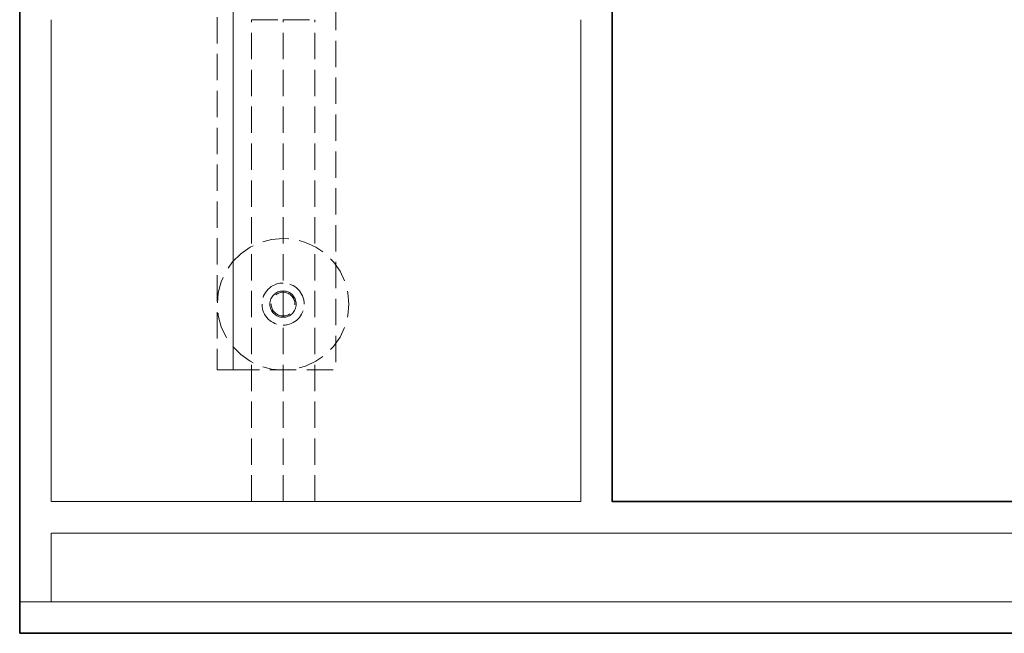
# Model space of a CAD drawing. Units: millimetres. Extents: x -7797 to 4688, y -5244 to 780.
# Drawn here: x -3470 to -3096, y -1044 to -811 of the extents above; entities that cross this region are included whole.
import ezdxf

# ---------------------------------------------------------------- set-up
doc = ezdxf.new("R2010")
doc.units = ezdxf.units.MM
doc.header["$MEASUREMENT"] = 0
doc.linetypes.add('Hidden Line', pattern=[14, 10, -4])
doc.linetypes.add('Wipeout_Contour', pattern=[1000, 0, -1000])
doc.layers.add('_ BRACKET', color=7, linetype='Continuous')
doc.layers.add('_ STARON SOLID SURFACE', color=7, linetype='Continuous')
for name, color, linetype, lineweight in [('_ BRACKET_Pen_No__1', 7, 'Continuous', 13), ('_ BRACKET_Pen_No__101', 252, 'Continuous', 13), ('_ STARON SOLID SURFACE_Pen_No__1', 7, 'Continuous', 13), ('_ STARON SOLID SURFACE_Pen_No__101', 252, 'Continuous', 13), ('_ STARON SOLID SURFACE_Pen_No__21', 7, 'Continuous', 35)]:
    doc.layers.add(name, color=color, linetype=linetype, lineweight=lineweight)

# ---------------------------------------------------------------- blocks, each defined once
blk = doc.blocks.new('Column_16', base_point=(-3370.03, -919))
at = {"layer": '_ BRACKET_Pen_No__1', "color": 7, "linetype": 'Hidden Line', "lineweight": 13}
for start, end in [(90, 180), (0, 90), (180, 270), (270, 0)]:
    blk.add_arc((-3370.03, -919), 8, start, end, dxfattribs=at)
blk = doc.blocks.new('Slab_406', base_point=(-3458.03, -1032))
at = {"layer": '_ STARON SOLID SURFACE_Pen_No__1', "color": 7, "linetype": 'Hidden Line', "lineweight": 13, "flags": 128}
blk.add_lwpolyline([(-3458.03, -1032), (-1682.03, -1032), (-1682.03, -1006), (-3458.03, -1006)], close=True, dxfattribs=at)
blk = doc.blocks.new('Slab_407', base_point=(-3389.03, -944))
at = {"layer": '_ BRACKET_Pen_No__101', "color": 252, "linetype": 'Hidden Line', "lineweight": 13, "flags": 128}
blk.add_lwpolyline([(-3389.03, -944), (-3350.03, -944), (-3350.03, -550), (-3389.03, -550)], close=True, dxfattribs=at)
blk.add_lwpolyline([(-3365.53, -919, 1), (-3374.53, -919, 1)], format="xyb", close=True, dxfattribs=at)
blk = doc.blocks.new('Wall_188', base_point=(-3470.03, -1038))
at = {"color": 254, "linetype": 'Wipeout_Contour', "lineweight": 0, "ltscale": 11176.360007}
blk.add_wipeout([(-3470.03, -1044), (-1670.03, -1044), (-1670.03, -1032), (-3470.03, -1032)], dxfattribs=at).dxf.layer = '_ STARON SOLID SURFACE'
at = {"layer": '_ STARON SOLID SURFACE_Pen_No__1', "color": 7, "linetype": 'Continuous', "lineweight": 13, "flags": 128}
for points in [[(-1670.03, -1032), (-3470.03, -1032)], [(-3470.03, -1032), (-3470.03, -1044)], [(-3470.03, -1044), (-1670.03, -1044)]]:
    blk.add_lwpolyline(points, dxfattribs=at)
blk = doc.blocks.new('Wall_189', base_point=(-3464.03, -1000))
at = {"color": 254, "linetype": 'Wipeout_Contour', "lineweight": 0, "ltscale": 11112.922525}
blk.add_wipeout([(-3458.03, -1006), (-1682.03, -1006), (-1682.03, -994), (-3458.03, -994)], dxfattribs=at).dxf.layer = '_ STARON SOLID SURFACE'
at = {"layer": '_ STARON SOLID SURFACE_Pen_No__1', "color": 7, "linetype": 'Continuous', "lineweight": 13, "flags": 128}
for points in [[(-3257.03, -994), (-3458.03, -994)], [(-2795.03, -994), (-3245.03, -994)], [(-3458.03, -1006), (-1682.03, -1006)]]:
    blk.add_lwpolyline(points, dxfattribs=at)
blk = doc.blocks.new('Wall_194', base_point=(-3464.03, -1032))
at = {"color": 254, "linetype": 'Wipeout_Contour', "lineweight": 0, "ltscale": 14241.937328}
blk.add_wipeout([(-3458.03, -1032), (-3458.03, -544), (-3470.03, -544), (-3470.03, -1032)], dxfattribs=at).dxf.layer = '_ STARON SOLID SURFACE'
at = {"layer": '_ STARON SOLID SURFACE_Pen_No__1', "color": 7, "linetype": 'Continuous', "lineweight": 13, "flags": 128}
for points in [[(-3458.03, -544), (-3470.03, -544)], [(-3470.03, -544), (-3470.03, -1032)], [(-3458.03, -799), (-3458.03, -568)], [(-3458.03, -994), (-3458.03, -811)], [(-3458.03, -1032), (-3458.03, -1006)], [(-3470.03, -1032), (-3458.03, -1032)]]:
    blk.add_lwpolyline(points, dxfattribs=at)
blk = doc.blocks.new('Wall_197', base_point=(-3251.03, -1000))
at = {"color": 254, "linetype": 'Wipeout_Contour', "lineweight": 0, "ltscale": 13399.727305}
blk.add_wipeout([(-3245.03, -994), (-3245.03, -568), (-3257.03, -568), (-3257.03, -994)], dxfattribs=at).dxf.layer = '_ STARON SOLID SURFACE'
at = {"layer": '_ STARON SOLID SURFACE_Pen_No__1', "color": 7, "linetype": 'Continuous', "lineweight": 13, "flags": 128}
for points in [[(-3257.03, -568), (-3257.03, -799)], [(-3245.03, -652), (-3245.03, -568)], [(-3245.03, -787), (-3245.03, -676)], [(-3257.03, -811), (-3257.03, -994)], [(-3245.03, -994), (-3245.03, -811)]]:
    blk.add_lwpolyline(points, dxfattribs=at)
blk = doc.blocks.new('Column_107', base_point=(-3370.03, -919))
at = {"layer": '_ BRACKET_Pen_No__1', "color": 7, "linetype": 'Hidden Line', "lineweight": 13}
for start, end in [(90, 180), (0, 90), (180, 270), (270, 0)]:
    blk.add_arc((-3370.03, -919), 5, start, end, dxfattribs=at)
blk = doc.blocks.new('Morph_1800')
at = {"layer": '_ STARON SOLID SURFACE_Pen_No__21', "color": 7, "linetype": 'Continuous', "lineweight": 35, "flags": 128}
for points in [[(-3245.03, -994), (-3245.03, -691)], [(-3245.03, -994), (-2795.03, -994)]]:
    blk.add_lwpolyline(points, dxfattribs=at)
blk = doc.blocks.new('Morph_1833')
at = {"layer": '_ STARON SOLID SURFACE_Pen_No__101', "color": 252, "linetype": 'Hidden Line', "lineweight": 13, "flags": 128}
for points in [[(-3370.03, -994), (-3370.03, -811)], [(-3370.03, -811), (-3358.03, -811)], [(-3358.03, -994), (-3358.03, -811)], [(-3370.03, -994), (-3358.03, -994)]]:
    blk.add_lwpolyline(points, dxfattribs=at)
blk = doc.blocks.new('Morph_1834')
at = {"layer": '_ STARON SOLID SURFACE_Pen_No__101', "color": 252, "linetype": 'Hidden Line', "lineweight": 13, "flags": 128}
for points in [[(-3382.03, -994), (-3382.03, -811)], [(-3382.03, -811), (-3370.03, -811)], [(-3370.03, -994), (-3370.03, -811)], [(-3382.03, -994), (-3370.03, -994)]]:
    blk.add_lwpolyline(points, dxfattribs=at)
blk = doc.blocks.new('Morph_1835')
at = {"layer": '_ BRACKET_Pen_No__101', "color": 252, "linetype": 'Hidden Line', "lineweight": 13, "flags": 128}
for points in [[(-3395.03, -544), (-3389.03, -544)], [(-3395.03, -544), (-3395.03, -944)], [(-3389.03, -544), (-3389.03, -944)], [(-3395.03, -944), (-3389.03, -944)]]:
    blk.add_lwpolyline(points, dxfattribs=at)
blk = doc.blocks.new('Morph_1836')
at = {"layer": '_ BRACKET_Pen_No__101', "color": 252, "linetype": 'Hidden Line', "lineweight": 13, "flags": 128}
blk.add_lwpolyline([(-3389.19, -902.97), (-3386.1, -899.89), (-3382.53, -897.39), (-3378.59, -895.55), (-3374.38, -894.42), (-3370.03, -894.04), (-3365.69, -894.42), (-3361.48, -895.55), (-3357.53, -897.39), (-3353.96, -899.89), (-3350.88, -902.97), (-3348.38, -906.54), (-3346.54, -910.49), (-3345.41, -914.7), (-3345.03, -919.04), (-3345.41, -923.38), (-3346.54, -927.59), (-3348.38, -931.54), (-3350.88, -935.11), (-3353.96, -938.19), (-3357.53, -940.69), (-3361.48, -942.53), (-3365.69, -943.66), (-3370.03, -944.04), (-3374.38, -943.66), (-3378.59, -942.53), (-3382.53, -940.69), (-3386.1, -938.19), (-3389.19, -935.11), (-3391.69, -931.54), (-3393.53, -927.59), (-3394.65, -923.38), (-3395.03, -919.04), (-3394.65, -914.7), (-3393.53, -910.49), (-3391.69, -906.54)], close=True, dxfattribs=at)
blk = doc.blocks.new('Slab_429', base_point=(-3470.03, -1044))
at = {"layer": '_ STARON SOLID SURFACE_Pen_No__21', "color": 7, "linetype": 'Continuous', "lineweight": 35, "flags": 128}
for points in [[(-3470.03, -1044), (-1670.03, -1044), (-1670.03, -544), (-2170.03, -544), (-3470.03, -544)], [(-2795.03, -994), (-3245.03, -994), (-3245.03, -664), (-2795.03, -664)]]:
    blk.add_lwpolyline(points, close=True, dxfattribs=at)

msp = doc.modelspace()

# ---------------------------------------------------------------- block references
at = {"layer": '_ BRACKET', "linetype": 'Continuous', "lineweight": 0}
for name in ['Morph_1835', 'Morph_1836']:
    msp.add_blockref(name, (0, 0), dxfattribs=at)
at = {"layer": '_ BRACKET', "color": 252, "linetype": 'Hidden Line', "lineweight": 13}
msp.add_blockref('Slab_407', (-3389.03, -944), dxfattribs=at)
at = {"layer": '_ BRACKET', "color": 7, "lineweight": 13}
for name in ['Column_16', 'Column_107']:
    msp.add_blockref(name, (-3370.03, -919), dxfattribs=at)
at = {"layer": '_ STARON SOLID SURFACE', "color": 7, "linetype": 'Hidden Line', "lineweight": 13}
msp.add_blockref('Slab_406', (-3458.03, -1032), dxfattribs=at)

# ---------------------------------------------------------------- next in the draw order: block references
at = {"layer": '_ STARON SOLID SURFACE', "color": 7, "lineweight": 35}
for name, p in [('Wall_189', (-3464.03, -1000)), ('Wall_188', (-3470.03, -1038))]:
    msp.add_blockref(name, p, dxfattribs=at)

# ---------------------------------------------------------------- next in the draw order: block references
at = {"layer": '_ STARON SOLID SURFACE', "color": 7, "lineweight": 13}
for name, p in [('Wall_194', (-3464.03, -1032)), ('Wall_197', (-3251.03, -1000))]:
    msp.add_blockref(name, p, dxfattribs=at)
at = {"layer": '_ STARON SOLID SURFACE', "linetype": 'Continuous', "lineweight": 0}
for name in ['Morph_1834', 'Morph_1833']:
    msp.add_blockref(name, (0, 0), dxfattribs=at)

# ---------------------------------------------------------------- next in the draw order: block references
at = {"layer": '_ STARON SOLID SURFACE', "color": 7, "linetype": 'Continuous', "lineweight": 35}
msp.add_blockref('Slab_429', (-3470.03, -1044), dxfattribs=at)
at = {"layer": '_ STARON SOLID SURFACE', "linetype": 'Continuous', "lineweight": 0}
msp.add_blockref('Morph_1800', (0, 0), dxfattribs=at)

doc.saveas('drawing.dxf')
